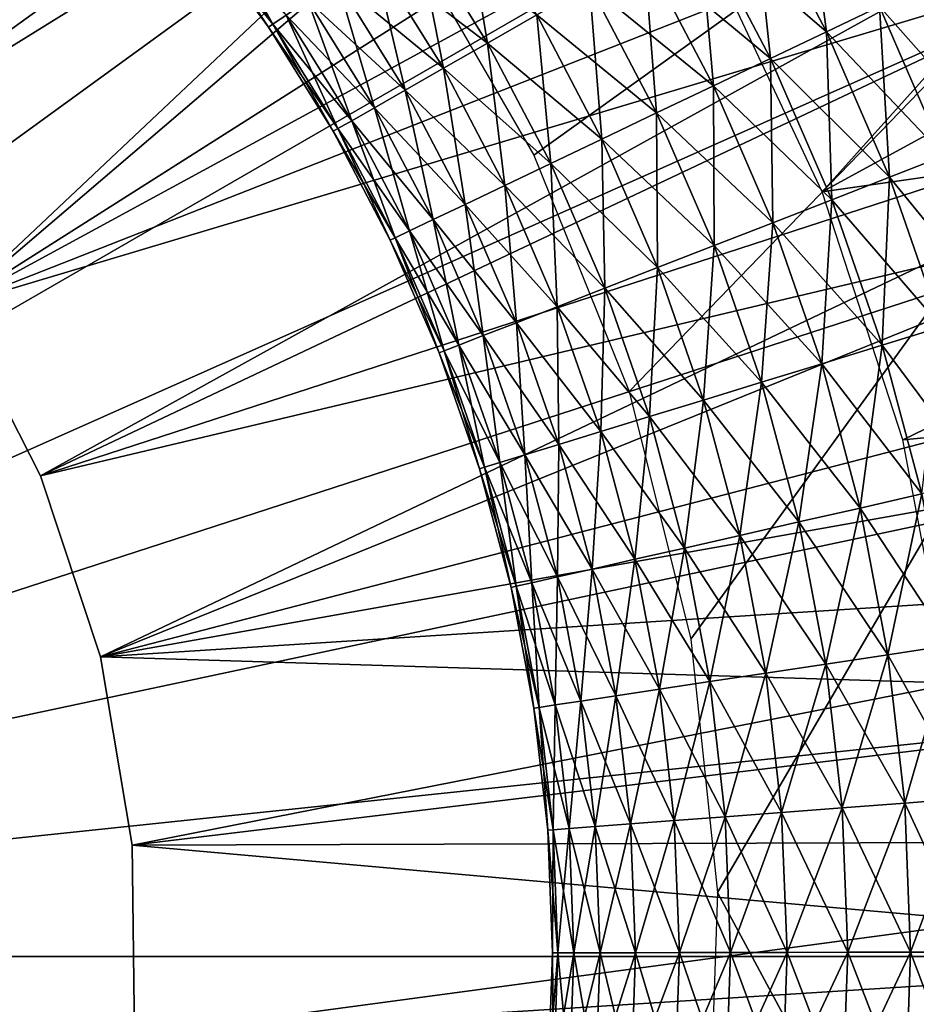
# Model space of a CAD drawing. Extents: x 0 to 630, y 0 to 1232.
# Drawn here: x 608 to 610, y 1221 to 1224 of the extents above; entities that cross this region are included whole.
import ezdxf

# ---------------------------------------------------------------- set-up
doc = ezdxf.new("R2010")
doc.units = 0
doc.header["$MEASUREMENT"] = 0

msp = doc.modelspace()

# ---------------------------------------------------------------- linework, layer by layer
for points in [[(2.499998, 1229, 68), (602.5, 1204, 68), (627.5, 1229, 68)], [(602.5, 1204, 38), (609.331726, 1217.348389, 38), (627.5, 1229, 38)], [(627.5, 4.000068, 68), (627.5, 1229, 68), (602.5, 29.000044, 68)], [(602.5, 29.000044, 68), (627.5, 1229, 68), (602.5, 1204, 68)], [(627.5, 4.000068, 38), (602.5, 1204, 38), (627.5, 1229, 38)], [(602.5, 1204, 66.5), (627.5, 1229, 66.5), (602.5, 29.000044, 66.5)], [(602.5, 29.000044, 66.5), (627.5, 1229, 66.5), (627.5, 4.000068, 66.5)], [(627.5, 1229, 39.5), (602.5, 1204, 39.5), (627.5, 4.000068, 39.5)], [(627.5, 1229, 38), (609.331726, 1217.348389, 38), (609.971069, 1218.140137, 38)], [(605, 1221.5, 21.400002), (607.44043, 1226.981323, 21.400002), (608, 1226.696167, 21.400002)], [(605, 1221.5, 21.400002), (608, 1226.696167, 21.400002), (608.526733, 1226.354126, 21.400002)], [(608.526733, 1226.354126, 21.400002), (609.014771, 1225.958862, 21.400002), (605, 1221.5, 21.400002)], [(606.967224, 1223.765015, 26.9), (609.693787, 1225.996582, 26.9), (607.289917, 1223.438232, 26.9)], [(607.289917, 1223.438232, 26.9), (609.693787, 1225.996582, 26.9), (610.131226, 1225.490112, 26.9)], [(605, 1221.5, 21.400002), (609.014771, 1225.958862, 21.400002), (609.458862, 1225.514771, 21.400002)], [(605, 1221.5, 21.400002), (609.458862, 1225.514771, 21.400002), (609.854126, 1225.026733, 21.400002)], [(607.289917, 1223.438232, 24.9), (609.458862, 1225.514771, 24.9), (606.967224, 1223.765015, 24.9)], [(607.289917, 1223.438232, 24.9), (609.854126, 1225.026733, 24.9), (609.458862, 1225.514771, 24.9)], [(607.289917, 1223.438232, 26.9), (610.131226, 1225.490112, 26.9), (607.558899, 1223.065918, 26.9)], [(607.558899, 1223.065918, 26.9), (610.131226, 1225.490112, 26.9), (610.514282, 1224.941406, 26.9)], [(611.5, 1225.252808, 34.699997), (608.647766, 1223.960449, 34.699997), (608.954712, 1223.428833, 34.699997)], [(608.954712, 1223.428833, 34.699997), (609.184631, 1222.859741, 34.699997), (611.5, 1225.252808, 34.699997)], [(609.184631, 1222.859741, 34.699997), (609.33313, 1222.264038, 34.699997), (611.5, 1225.252808, 34.699997)], [(611.5, 1225.252808, 34.699997), (609.33313, 1222.264038, 34.699997), (609.397339, 1221.653564, 34.699997)], [(611.5, 1225.252808, 34.699997), (609.397339, 1221.653564, 34.699997), (611.5, 1217.747314, 34.699997)], [(609.854126, 1225.026733, 21.400002), (610.196167, 1224.5, 21.400002), (605, 1221.5, 21.400002)], [(607.558899, 1223.065918, 24.9), (609.854126, 1225.026733, 24.9), (607.289917, 1223.438232, 24.9)], [(607.558899, 1223.065918, 24.9), (610.196167, 1224.5, 24.9), (609.854126, 1225.026733, 24.9)], [(607.558899, 1223.065918, 26.9), (610.514282, 1224.941406, 26.9), (610.838867, 1224.356201, 26.9)], [(609.381531, 1223.908813, 36.5), (611.09198, 1224.947876, 36.5), (609.648865, 1223.340698, 36.5)], [(609.648865, 1223.340698, 36.5), (611.09198, 1224.947876, 36.5), (611.414246, 1224.303223, 36.5)], [(605, 1221.5, 21.400002), (610.196167, 1224.5, 21.400002), (610.481262, 1223.94043, 21.400002)], [(607.558899, 1223.065918, 24.9), (610.481262, 1223.94043, 24.9), (610.196167, 1224.5, 24.9)], [(607.558899, 1223.065918, 26.9), (610.838867, 1224.356201, 26.9), (607.767944, 1222.656982, 26.9)], [(607.767944, 1222.656982, 26.9), (610.838867, 1224.356201, 26.9), (611.101624, 1223.740601, 26.9)], [(609.648865, 1223.340698, 36.5), (611.414246, 1224.303223, 36.5), (611.668457, 1223.628906, 36.5)], [(609.659302, 1223.725708, 36.460548), (609.605164, 1224.134033, 36.403633), (609.482178, 1224.063721, 36.460548)], [(609.659302, 1223.725708, 36.460548), (609.787048, 1223.786743, 36.403633), (609.605164, 1224.134033, 36.403633)], [(609.524597, 1223.661377, 36.49271), (609.482178, 1224.063721, 36.460548), (609.352661, 1223.989624, 36.49271)], [(609.659302, 1223.725708, 34.739449), (609.352661, 1223.989624, 34.707291), (609.482178, 1224.063721, 34.739449)], [(609.524597, 1223.661377, 36.49271), (609.659302, 1223.725708, 36.460548), (609.482178, 1224.063721, 36.460548)], [(609.787048, 1223.786743, 34.796368), (609.659302, 1223.725708, 34.739449), (609.482178, 1224.063721, 34.739449)], [(608.843811, 1223.698486, 36.366375), (608.783936, 1224.052612, 36.435101), (608.670959, 1223.97644, 36.366375)], [(608.843811, 1223.698486, 36.366375), (608.962097, 1223.766235, 36.435101), (608.783936, 1224.052612, 36.435101)], [(608.326782, 1223.744263, 35.752102), (608.18219, 1224.007568, 35.899826), (608.151917, 1223.983765, 35.752102)], [(608.326782, 1223.744263, 35.752102), (608.358643, 1223.765747, 35.899826), (608.18219, 1224.007568, 35.899826)], [(609.387024, 1223.595581, 36.499187), (609.352661, 1223.989624, 36.49271), (609.220276, 1223.913818, 36.499187)], [(609.524597, 1223.661377, 34.707291), (609.220276, 1223.913818, 34.700809), (609.352661, 1223.989624, 34.707291)], [(609.387024, 1223.595581, 36.499187), (609.524597, 1223.661377, 36.49271), (609.352661, 1223.989624, 36.49271)], [(609.659302, 1223.725708, 34.739449), (609.524597, 1223.661377, 34.707291), (609.352661, 1223.989624, 34.707291)], [(608.31604, 1223.736938, 35.599998), (608.151917, 1223.983765, 35.752102), (608.141785, 1223.97583, 35.599998)], [(608.326782, 1223.744263, 35.447899), (608.141785, 1223.97583, 35.599998), (608.151917, 1223.983765, 35.447899)], [(608.326782, 1223.744263, 35.447899), (608.31604, 1223.736938, 35.599998), (608.141785, 1223.97583, 35.599998)], [(608.31604, 1223.736938, 35.599998), (608.326782, 1223.744263, 35.752102), (608.151917, 1223.983765, 35.752102)], [(608.358643, 1223.765747, 35.300175), (608.326782, 1223.744263, 35.447899), (608.151917, 1223.983765, 35.447899)], [(608.737244, 1223.637573, 36.275604), (608.670959, 1223.97644, 36.366375), (608.569214, 1223.907837, 36.275604)], [(608.843811, 1223.698486, 34.833622), (608.569214, 1223.907837, 34.924393), (608.670959, 1223.97644, 34.833622)], [(608.737244, 1223.637573, 36.275604), (608.843811, 1223.698486, 36.366375), (608.670959, 1223.97644, 36.366375)], [(608.962097, 1223.766235, 34.7649), (608.843811, 1223.698486, 34.833622), (608.670959, 1223.97644, 34.833622)], [(605, 1221.5, 21.400002), (610.481262, 1223.94043, 21.400002), (610.706299, 1223.354126, 21.400002)], [(607.767944, 1222.656982, 24.9), (610.481262, 1223.94043, 24.9), (607.558899, 1223.065918, 24.9)], [(607.767944, 1222.656982, 24.9), (610.706299, 1223.354126, 24.9), (610.481262, 1223.94043, 24.9)], [(609.250366, 1223.530273, 36.479797), (609.220276, 1223.913818, 36.499187), (609.088867, 1223.838745, 36.479797)], [(609.387024, 1223.595581, 34.700809), (609.088867, 1223.838745, 34.7202), (609.220276, 1223.913818, 34.700809)], [(609.250366, 1223.530273, 36.479797), (609.387024, 1223.595581, 36.499187), (609.220276, 1223.913818, 36.499187)], [(609.524597, 1223.661377, 34.707291), (609.387024, 1223.595581, 34.700809), (609.220276, 1223.913818, 34.700809)], [(608.645569, 1223.585205, 36.165398), (608.569214, 1223.907837, 36.275604), (608.481628, 1223.848755, 36.165398)], [(608.737244, 1223.637573, 34.924393), (608.481628, 1223.848755, 35.034599), (608.569214, 1223.907837, 34.924393)], [(608.645569, 1223.585205, 36.165398), (608.737244, 1223.637573, 36.275604), (608.569214, 1223.907837, 36.275604)], [(608.843811, 1223.698486, 34.833622), (608.737244, 1223.637573, 34.924393), (608.569214, 1223.907837, 34.924393)], [(608.57135, 1223.542725, 36.038925), (608.481628, 1223.848755, 36.165398), (608.410767, 1223.800903, 36.038925)], [(608.645569, 1223.585205, 35.034599), (608.410767, 1223.800903, 35.161076), (608.481628, 1223.848755, 35.034599)], [(608.57135, 1223.542725, 36.038925), (608.645569, 1223.585205, 36.165398), (608.481628, 1223.848755, 36.165398)], [(608.737244, 1223.637573, 34.924393), (608.645569, 1223.585205, 35.034599), (608.481628, 1223.848755, 35.034599)], [(609.942871, 1223.42688, 36.403633), (609.904358, 1223.842773, 36.323597), (609.787048, 1223.786743, 36.403633)], [(610.064026, 1223.474121, 34.876404), (609.787048, 1223.786743, 34.796368), (609.904358, 1223.842773, 34.876404)], [(609.118652, 1223.467407, 36.435101), (609.088867, 1223.838745, 36.479797), (608.962097, 1223.766235, 36.435101)], [(609.250366, 1223.530273, 34.7202), (608.962097, 1223.766235, 34.7649), (609.088867, 1223.838745, 34.7202)], [(609.118652, 1223.467407, 36.435101), (609.250366, 1223.530273, 36.479797), (609.088867, 1223.838745, 36.479797)], [(609.387024, 1223.595581, 34.700809), (609.250366, 1223.530273, 34.7202), (609.088867, 1223.838745, 34.7202)], [(608.516785, 1223.511475, 35.899826), (608.410767, 1223.800903, 36.038925), (608.358643, 1223.765747, 35.899826)], [(608.57135, 1223.542725, 35.161076), (608.358643, 1223.765747, 35.300175), (608.410767, 1223.800903, 35.161076)], [(608.516785, 1223.511475, 35.899826), (608.57135, 1223.542725, 36.038925), (608.410767, 1223.800903, 36.038925)], [(608.645569, 1223.585205, 35.034599), (608.57135, 1223.542725, 35.161076), (608.410767, 1223.800903, 35.161076)], [(609.810913, 1223.375488, 36.460548), (609.787048, 1223.786743, 36.403633), (609.659302, 1223.725708, 36.460548)], [(609.942871, 1223.42688, 34.796368), (609.659302, 1223.725708, 34.739449), (609.787048, 1223.786743, 34.796368)], [(609.810913, 1223.375488, 36.460548), (609.942871, 1223.42688, 36.403633), (609.787048, 1223.786743, 36.403633)], [(610.064026, 1223.474121, 34.876404), (609.942871, 1223.42688, 34.796368), (609.787048, 1223.786743, 34.796368)], [(608.483398, 1223.492432, 35.752102), (608.358643, 1223.765747, 35.899826), (608.326782, 1223.744263, 35.752102)], [(608.516785, 1223.511475, 35.300175), (608.326782, 1223.744263, 35.447899), (608.358643, 1223.765747, 35.300175)], [(608.483398, 1223.492432, 35.752102), (608.516785, 1223.511475, 35.899826), (608.358643, 1223.765747, 35.899826)], [(608.57135, 1223.542725, 35.161076), (608.516785, 1223.511475, 35.300175), (608.358643, 1223.765747, 35.300175)], [(608.995667, 1223.408691, 36.366375), (608.962097, 1223.766235, 36.435101), (608.843811, 1223.698486, 36.366375)], [(609.118652, 1223.467407, 34.7649), (608.843811, 1223.698486, 34.833622), (608.962097, 1223.766235, 34.7649)], [(608.995667, 1223.408691, 36.366375), (609.118652, 1223.467407, 36.435101), (608.962097, 1223.766235, 36.435101)], [(609.250366, 1223.530273, 34.7202), (609.118652, 1223.467407, 34.7649), (608.962097, 1223.766235, 34.7649)], [(607.767944, 1222.656982, 26.9), (611.101624, 1223.740601, 26.9), (607.912109, 1222.220825, 26.9)], [(607.912109, 1222.220825, 26.9), (611.101624, 1223.740601, 26.9), (611.299683, 1223.10144, 26.9)], [(608.472168, 1223.485962, 35.599998), (608.326782, 1223.744263, 35.752102), (608.31604, 1223.736938, 35.599998)], [(608.483398, 1223.492432, 35.447899), (608.31604, 1223.736938, 35.599998), (608.326782, 1223.744263, 35.447899)], [(608.483398, 1223.492432, 35.447899), (608.472168, 1223.485962, 35.599998), (608.31604, 1223.736938, 35.599998)], [(608.472168, 1223.485962, 35.599998), (608.483398, 1223.492432, 35.752102), (608.326782, 1223.744263, 35.752102)], [(608.516785, 1223.511475, 35.300175), (608.483398, 1223.492432, 35.447899), (608.326782, 1223.744263, 35.447899)], [(609.671875, 1223.321289, 36.49271), (609.659302, 1223.725708, 36.460548), (609.524597, 1223.661377, 36.49271)], [(609.810913, 1223.375488, 34.739449), (609.524597, 1223.661377, 34.707291), (609.659302, 1223.725708, 34.739449)], [(609.671875, 1223.321289, 36.49271), (609.810913, 1223.375488, 36.460548), (609.659302, 1223.725708, 36.460548)], [(609.942871, 1223.42688, 34.796368), (609.810913, 1223.375488, 34.739449), (609.659302, 1223.725708, 34.739449)], [(608.884949, 1223.355713, 36.275604), (608.843811, 1223.698486, 36.366375), (608.737244, 1223.637573, 36.275604)], [(608.995667, 1223.408691, 34.833622), (608.737244, 1223.637573, 34.924393), (608.843811, 1223.698486, 34.833622)], [(608.884949, 1223.355713, 36.275604), (608.995667, 1223.408691, 36.366375), (608.843811, 1223.698486, 36.366375)], [(609.118652, 1223.467407, 34.7649), (608.995667, 1223.408691, 34.833622), (608.843811, 1223.698486, 34.833622)], [(609.529785, 1223.265869, 36.499187), (609.524597, 1223.661377, 36.49271), (609.387024, 1223.595581, 36.499187)], [(609.671875, 1223.321289, 34.707291), (609.387024, 1223.595581, 34.700809), (609.524597, 1223.661377, 34.707291)], [(609.529785, 1223.265869, 36.499187), (609.671875, 1223.321289, 36.49271), (609.524597, 1223.661377, 36.49271)], [(609.810913, 1223.375488, 34.739449), (609.671875, 1223.321289, 34.707291), (609.524597, 1223.661377, 34.707291)], [(608.789612, 1223.310181, 36.165398), (608.737244, 1223.637573, 36.275604), (608.645569, 1223.585205, 36.165398)], [(608.884949, 1223.355713, 34.924393), (608.645569, 1223.585205, 35.034599), (608.737244, 1223.637573, 34.924393)], [(608.789612, 1223.310181, 36.165398), (608.884949, 1223.355713, 36.275604), (608.737244, 1223.637573, 36.275604)], [(608.995667, 1223.408691, 34.833622), (608.884949, 1223.355713, 34.924393), (608.737244, 1223.637573, 34.924393)], [(609.648865, 1223.340698, 36.5), (611.668457, 1223.628906, 36.5), (609.842957, 1222.74353, 36.5)], [(609.842957, 1222.74353, 36.5), (611.668457, 1223.628906, 36.5), (611.85199, 1222.931885, 36.5)], [(608.712524, 1223.273438, 36.038925), (608.645569, 1223.585205, 36.165398), (608.57135, 1223.542725, 36.038925)], [(608.789612, 1223.310181, 35.034599), (608.57135, 1223.542725, 35.161076), (608.645569, 1223.585205, 35.034599)], [(608.712524, 1223.273438, 36.038925), (608.789612, 1223.310181, 36.165398), (608.645569, 1223.585205, 36.165398)], [(608.884949, 1223.355713, 34.924393), (608.789612, 1223.310181, 35.034599), (608.645569, 1223.585205, 35.034599)], [(609.388733, 1223.210938, 36.479797), (609.387024, 1223.595581, 36.499187), (609.250366, 1223.530273, 36.479797)], [(609.529785, 1223.265869, 34.700809), (609.250366, 1223.530273, 34.7202), (609.387024, 1223.595581, 34.700809)], [(609.388733, 1223.210938, 36.479797), (609.529785, 1223.265869, 36.499187), (609.387024, 1223.595581, 36.499187)], [(609.671875, 1223.321289, 34.707291), (609.529785, 1223.265869, 34.700809), (609.387024, 1223.595581, 34.700809)], [(608.655762, 1223.246338, 35.899826), (608.57135, 1223.542725, 36.038925), (608.516785, 1223.511475, 35.899826)], [(608.712524, 1223.273438, 35.161076), (608.516785, 1223.511475, 35.300175), (608.57135, 1223.542725, 35.161076)], [(608.655762, 1223.246338, 35.899826), (608.712524, 1223.273438, 36.038925), (608.57135, 1223.542725, 36.038925)], [(608.789612, 1223.310181, 35.034599), (608.712524, 1223.273438, 35.161076), (608.57135, 1223.542725, 35.161076)], [(608.621033, 1223.229736, 35.752102), (608.516785, 1223.511475, 35.899826), (608.483398, 1223.492432, 35.752102)], [(608.655762, 1223.246338, 35.300175), (608.483398, 1223.492432, 35.447899), (608.516785, 1223.511475, 35.300175)], [(608.621033, 1223.229736, 35.752102), (608.655762, 1223.246338, 35.899826), (608.516785, 1223.511475, 35.899826)], [(608.712524, 1223.273438, 35.161076), (608.655762, 1223.246338, 35.300175), (608.516785, 1223.511475, 35.300175)], [(609.252747, 1223.157837, 36.435101), (609.250366, 1223.530273, 36.479797), (609.118652, 1223.467407, 36.435101)], [(609.388733, 1223.210938, 34.7202), (609.118652, 1223.467407, 34.7649), (609.250366, 1223.530273, 34.7202)], [(609.252747, 1223.157837, 36.435101), (609.388733, 1223.210938, 36.479797), (609.250366, 1223.530273, 36.479797)], [(609.529785, 1223.265869, 34.700809), (609.388733, 1223.210938, 34.7202), (609.250366, 1223.530273, 34.7202)], [(608.609375, 1223.224121, 35.599998), (608.483398, 1223.492432, 35.752102), (608.472168, 1223.485962, 35.599998)], [(608.621033, 1223.229736, 35.447899), (608.472168, 1223.485962, 35.599998), (608.483398, 1223.492432, 35.447899)], [(608.609375, 1223.224121, 35.599998), (608.621033, 1223.229736, 35.752102), (608.483398, 1223.492432, 35.752102)], [(608.655762, 1223.246338, 35.300175), (608.621033, 1223.229736, 35.447899), (608.483398, 1223.492432, 35.447899)], [(608.621033, 1223.229736, 35.447899), (608.609375, 1223.224121, 35.599998), (608.472168, 1223.485962, 35.599998)], [(609.125732, 1223.108398, 36.366375), (609.118652, 1223.467407, 36.435101), (608.995667, 1223.408691, 36.366375)], [(609.252747, 1223.157837, 34.7649), (608.995667, 1223.408691, 34.833622), (609.118652, 1223.467407, 34.7649)], [(609.125732, 1223.108398, 36.366375), (609.252747, 1223.157837, 36.435101), (609.118652, 1223.467407, 36.435101)], [(609.388733, 1223.210938, 34.7202), (609.252747, 1223.157837, 34.7649), (609.118652, 1223.467407, 34.7649)], [(609.936279, 1223.015015, 36.460548), (609.942871, 1223.42688, 36.403633), (609.810913, 1223.375488, 36.460548)], [(610.071716, 1223.056641, 34.796368), (609.810913, 1223.375488, 34.739449), (609.942871, 1223.42688, 34.796368)], [(609.011353, 1223.063843, 36.275604), (608.995667, 1223.408691, 36.366375), (608.884949, 1223.355713, 36.275604)], [(609.125732, 1223.108398, 34.833622), (608.884949, 1223.355713, 34.924393), (608.995667, 1223.408691, 34.833622)], [(609.011353, 1223.063843, 36.275604), (609.125732, 1223.108398, 36.366375), (608.995667, 1223.408691, 36.366375)], [(609.252747, 1223.157837, 34.7649), (609.125732, 1223.108398, 34.833622), (608.995667, 1223.408691, 34.833622)], [(609.79364, 1222.971313, 36.49271), (609.810913, 1223.375488, 36.460548), (609.671875, 1223.321289, 36.49271)], [(609.936279, 1223.015015, 34.739449), (609.671875, 1223.321289, 34.707291), (609.810913, 1223.375488, 34.739449)], [(609.79364, 1222.971313, 36.49271), (609.936279, 1223.015015, 36.460548), (609.810913, 1223.375488, 36.460548)], [(610.071716, 1223.056641, 34.796368), (609.936279, 1223.015015, 34.739449), (609.810913, 1223.375488, 34.739449)], [(610.706299, 1223.354126, 21.400002), (610.868896, 1222.747559, 21.400002), (605, 1221.5, 21.400002)], [(607.912109, 1222.220825, 24.9), (610.706299, 1223.354126, 24.9), (607.767944, 1222.656982, 24.9)], [(607.912109, 1222.220825, 24.9), (610.868896, 1222.747559, 24.9), (610.706299, 1223.354126, 24.9)], [(608.912964, 1223.025391, 36.165398), (608.884949, 1223.355713, 36.275604), (608.789612, 1223.310181, 36.165398)], [(609.011353, 1223.063843, 34.924393), (608.789612, 1223.310181, 35.034599), (608.884949, 1223.355713, 34.924393)], [(608.912964, 1223.025391, 36.165398), (609.011353, 1223.063843, 36.275604), (608.884949, 1223.355713, 36.275604)], [(609.125732, 1223.108398, 34.833622), (609.011353, 1223.063843, 34.924393), (608.884949, 1223.355713, 34.924393)], [(609.647827, 1222.926514, 36.499187), (609.671875, 1223.321289, 36.49271), (609.529785, 1223.265869, 36.499187)], [(609.79364, 1222.971313, 34.707291), (609.529785, 1223.265869, 34.700809), (609.671875, 1223.321289, 34.707291)], [(609.647827, 1222.926514, 36.499187), (609.79364, 1222.971313, 36.49271), (609.671875, 1223.321289, 36.49271)], [(609.936279, 1223.015015, 34.739449), (609.79364, 1222.971313, 34.707291), (609.671875, 1223.321289, 34.707291)], [(608.833313, 1222.994385, 36.038925), (608.789612, 1223.310181, 36.165398), (608.712524, 1223.273438, 36.038925)], [(608.912964, 1223.025391, 35.034599), (608.712524, 1223.273438, 35.161076), (608.789612, 1223.310181, 35.034599)], [(608.833313, 1222.994385, 36.038925), (608.912964, 1223.025391, 36.165398), (608.789612, 1223.310181, 36.165398)], [(609.011353, 1223.063843, 34.924393), (608.912964, 1223.025391, 35.034599), (608.789612, 1223.310181, 35.034599)], [(608.774719, 1222.971558, 35.899826), (608.712524, 1223.273438, 36.038925), (608.655762, 1223.246338, 35.899826)], [(608.833313, 1222.994385, 35.161076), (608.655762, 1223.246338, 35.300175), (608.712524, 1223.273438, 35.161076)], [(608.774719, 1222.971558, 35.899826), (608.833313, 1222.994385, 36.038925), (608.712524, 1223.273438, 36.038925)], [(608.912964, 1223.025391, 35.034599), (608.833313, 1222.994385, 35.161076), (608.712524, 1223.273438, 35.161076)], [(609.503052, 1222.88208, 36.479797), (609.529785, 1223.265869, 36.499187), (609.388733, 1223.210938, 36.479797)], [(609.647827, 1222.926514, 34.700809), (609.388733, 1223.210938, 34.7202), (609.529785, 1223.265869, 34.700809)], [(609.503052, 1222.88208, 36.479797), (609.647827, 1222.926514, 36.499187), (609.529785, 1223.265869, 36.499187)], [(609.79364, 1222.971313, 34.707291), (609.647827, 1222.926514, 34.700809), (609.529785, 1223.265869, 34.700809)], [(608.726807, 1222.952881, 35.599998), (608.621033, 1223.229736, 35.752102), (608.609375, 1223.224121, 35.599998)], [(608.738892, 1222.95752, 35.447899), (608.609375, 1223.224121, 35.599998), (608.621033, 1223.229736, 35.447899)], [(608.738892, 1222.95752, 35.752102), (608.655762, 1223.246338, 35.899826), (608.621033, 1223.229736, 35.752102)], [(608.774719, 1222.971558, 35.300175), (608.621033, 1223.229736, 35.447899), (608.655762, 1223.246338, 35.300175)], [(608.726807, 1222.952881, 35.599998), (608.738892, 1222.95752, 35.752102), (608.621033, 1223.229736, 35.752102)], [(608.774719, 1222.971558, 35.300175), (608.738892, 1222.95752, 35.447899), (608.621033, 1223.229736, 35.447899)], [(608.738892, 1222.95752, 35.752102), (608.774719, 1222.971558, 35.899826), (608.655762, 1223.246338, 35.899826)], [(608.833313, 1222.994385, 35.161076), (608.774719, 1222.971558, 35.300175), (608.655762, 1223.246338, 35.300175)], [(608.738892, 1222.95752, 35.447899), (608.726807, 1222.952881, 35.599998), (608.609375, 1223.224121, 35.599998)], [(609.363525, 1222.839233, 36.435101), (609.388733, 1223.210938, 36.479797), (609.252747, 1223.157837, 36.435101)], [(609.503052, 1222.88208, 34.7202), (609.252747, 1223.157837, 34.7649), (609.388733, 1223.210938, 34.7202)], [(609.363525, 1222.839233, 36.435101), (609.503052, 1222.88208, 36.479797), (609.388733, 1223.210938, 36.479797)], [(609.647827, 1222.926514, 34.700809), (609.503052, 1222.88208, 34.7202), (609.388733, 1223.210938, 34.7202)], [(609.233215, 1222.799316, 36.366375), (609.252747, 1223.157837, 36.435101), (609.125732, 1223.108398, 36.366375)], [(609.363525, 1222.839233, 34.7649), (609.125732, 1223.108398, 34.833622), (609.252747, 1223.157837, 34.7649)], [(609.233215, 1222.799316, 36.366375), (609.363525, 1222.839233, 36.435101), (609.252747, 1223.157837, 36.435101)], [(609.503052, 1222.88208, 34.7202), (609.363525, 1222.839233, 34.7649), (609.252747, 1223.157837, 34.7649)], [(609.115906, 1222.763306, 36.275604), (609.125732, 1223.108398, 36.366375), (609.011353, 1223.063843, 36.275604)], [(609.233215, 1222.799316, 34.833622), (609.011353, 1223.063843, 34.924393), (609.125732, 1223.108398, 34.833622)], [(609.115906, 1222.763306, 36.275604), (609.233215, 1222.799316, 36.366375), (609.125732, 1223.108398, 36.366375)], [(609.363525, 1222.839233, 34.7649), (609.233215, 1222.799316, 34.833622), (609.125732, 1223.108398, 34.833622)], [(607.912109, 1222.220825, 26.9), (611.299683, 1223.10144, 26.9), (611.430908, 1222.44519, 26.9)], [(609.014954, 1222.7323, 36.165398), (609.011353, 1223.063843, 36.275604), (608.912964, 1223.025391, 36.165398)], [(609.115906, 1222.763306, 34.924393), (608.912964, 1223.025391, 35.034599), (609.011353, 1223.063843, 34.924393)], [(609.014954, 1222.7323, 36.165398), (609.115906, 1222.763306, 36.275604), (609.011353, 1223.063843, 36.275604)], [(609.233215, 1222.799316, 34.833622), (609.115906, 1222.763306, 34.924393), (609.011353, 1223.063843, 34.924393)], [(608.933228, 1222.707153, 36.038925), (608.912964, 1223.025391, 36.165398), (608.833313, 1222.994385, 36.038925)], [(609.014954, 1222.7323, 35.034599), (608.833313, 1222.994385, 35.161076), (608.912964, 1223.025391, 35.034599)], [(608.933228, 1222.707153, 36.038925), (609.014954, 1222.7323, 36.165398), (608.912964, 1223.025391, 36.165398)], [(609.115906, 1222.763306, 34.924393), (609.014954, 1222.7323, 35.034599), (608.912964, 1223.025391, 35.034599)], [(609.88916, 1222.613281, 36.49271), (609.936279, 1223.015015, 36.460548), (609.79364, 1222.971313, 36.49271)], [(610.034668, 1222.646362, 34.739449), (609.79364, 1222.971313, 34.707291), (609.936279, 1223.015015, 34.739449)], [(608.873108, 1222.688721, 35.899826), (608.833313, 1222.994385, 36.038925), (608.774719, 1222.971558, 35.899826)], [(608.933228, 1222.707153, 35.161076), (608.774719, 1222.971558, 35.300175), (608.833313, 1222.994385, 35.161076)], [(608.873108, 1222.688721, 35.899826), (608.933228, 1222.707153, 36.038925), (608.833313, 1222.994385, 36.038925)], [(609.014954, 1222.7323, 35.034599), (608.933228, 1222.707153, 35.161076), (608.833313, 1222.994385, 35.161076)], [(608.836304, 1222.67749, 35.752102), (608.774719, 1222.971558, 35.899826), (608.738892, 1222.95752, 35.752102)], [(608.873108, 1222.688721, 35.300175), (608.738892, 1222.95752, 35.447899), (608.774719, 1222.971558, 35.300175)], [(608.836304, 1222.67749, 35.752102), (608.873108, 1222.688721, 35.899826), (608.774719, 1222.971558, 35.899826)], [(608.933228, 1222.707153, 35.161076), (608.873108, 1222.688721, 35.300175), (608.774719, 1222.971558, 35.300175)], [(609.740479, 1222.579346, 36.499187), (609.79364, 1222.971313, 36.49271), (609.647827, 1222.926514, 36.499187)], [(609.88916, 1222.613281, 34.707291), (609.647827, 1222.926514, 34.700809), (609.79364, 1222.971313, 34.707291)], [(609.740479, 1222.579346, 36.499187), (609.88916, 1222.613281, 36.49271), (609.79364, 1222.971313, 36.49271)], [(610.034668, 1222.646362, 34.739449), (609.88916, 1222.613281, 34.707291), (609.79364, 1222.971313, 34.707291)], [(608.823975, 1222.673706, 35.599998), (608.738892, 1222.95752, 35.752102), (608.726807, 1222.952881, 35.599998)], [(608.836304, 1222.67749, 35.447899), (608.726807, 1222.952881, 35.599998), (608.738892, 1222.95752, 35.447899)], [(608.836304, 1222.67749, 35.447899), (608.823975, 1222.673706, 35.599998), (608.726807, 1222.952881, 35.599998)], [(608.823975, 1222.673706, 35.599998), (608.836304, 1222.67749, 35.752102), (608.738892, 1222.95752, 35.752102)], [(608.873108, 1222.688721, 35.300175), (608.836304, 1222.67749, 35.447899), (608.738892, 1222.95752, 35.447899)], [(609.592834, 1222.545776, 36.479797), (609.647827, 1222.926514, 36.499187), (609.503052, 1222.88208, 36.479797)], [(609.740479, 1222.579346, 34.700809), (609.503052, 1222.88208, 34.7202), (609.647827, 1222.926514, 34.700809)], [(609.592834, 1222.545776, 36.479797), (609.740479, 1222.579346, 36.499187), (609.647827, 1222.926514, 36.499187)], [(609.88916, 1222.613281, 34.707291), (609.740479, 1222.579346, 34.700809), (609.647827, 1222.926514, 34.700809)], [(609.842957, 1222.74353, 36.5), (611.85199, 1222.931885, 36.5), (609.960571, 1222.126709, 36.5)], [(609.4505, 1222.513306, 36.435101), (609.503052, 1222.88208, 36.479797), (609.363525, 1222.839233, 36.435101)], [(609.592834, 1222.545776, 34.7202), (609.363525, 1222.839233, 34.7649), (609.503052, 1222.88208, 34.7202)], [(609.4505, 1222.513306, 36.435101), (609.592834, 1222.545776, 36.479797), (609.503052, 1222.88208, 36.479797)], [(609.740479, 1222.579346, 34.700809), (609.592834, 1222.545776, 34.7202), (609.503052, 1222.88208, 34.7202)], [(609.317627, 1222.483032, 36.366375), (609.363525, 1222.839233, 36.435101), (609.233215, 1222.799316, 36.366375)], [(609.4505, 1222.513306, 34.7649), (609.233215, 1222.799316, 34.833622), (609.363525, 1222.839233, 34.7649)], [(609.317627, 1222.483032, 36.366375), (609.4505, 1222.513306, 36.435101), (609.363525, 1222.839233, 36.435101)], [(609.592834, 1222.545776, 34.7202), (609.4505, 1222.513306, 34.7649), (609.363525, 1222.839233, 34.7649)], [(609.197937, 1222.455811, 36.275604), (609.233215, 1222.799316, 36.366375), (609.115906, 1222.763306, 36.275604)], [(609.317627, 1222.483032, 34.833622), (609.115906, 1222.763306, 34.924393), (609.233215, 1222.799316, 34.833622)], [(609.197937, 1222.455811, 36.275604), (609.317627, 1222.483032, 36.366375), (609.233215, 1222.799316, 36.366375)], [(609.4505, 1222.513306, 34.7649), (609.317627, 1222.483032, 34.833622), (609.233215, 1222.799316, 34.833622)], [(609.094971, 1222.432373, 36.165398), (609.115906, 1222.763306, 36.275604), (609.014954, 1222.7323, 36.165398)], [(609.197937, 1222.455811, 34.924393), (609.014954, 1222.7323, 35.034599), (609.115906, 1222.763306, 34.924393)], [(609.094971, 1222.432373, 36.165398), (609.197937, 1222.455811, 36.275604), (609.115906, 1222.763306, 36.275604)], [(609.317627, 1222.483032, 34.833622), (609.197937, 1222.455811, 34.924393), (609.115906, 1222.763306, 34.924393)], [(605, 1221.5, 21.400002), (610.868896, 1222.747559, 21.400002), (610.967102, 1222.127197, 21.400002)], [(610.967102, 1222.127197, 24.9), (610.868896, 1222.747559, 24.9), (607.912109, 1222.220825, 24.9)], [(609.011597, 1222.413452, 36.038925), (609.014954, 1222.7323, 36.165398), (608.933228, 1222.707153, 36.038925)], [(609.094971, 1222.432373, 35.034599), (608.933228, 1222.707153, 35.161076), (609.014954, 1222.7323, 35.034599)], [(609.011597, 1222.413452, 36.038925), (609.094971, 1222.432373, 36.165398), (609.014954, 1222.7323, 36.165398)], [(609.197937, 1222.455811, 34.924393), (609.094971, 1222.432373, 35.034599), (609.014954, 1222.7323, 35.034599)], [(608.950317, 1222.399414, 35.899826), (608.933228, 1222.707153, 36.038925), (608.873108, 1222.688721, 35.899826)], [(609.011597, 1222.413452, 35.161076), (608.873108, 1222.688721, 35.300175), (608.933228, 1222.707153, 35.161076)], [(608.950317, 1222.399414, 35.899826), (609.011597, 1222.413452, 36.038925), (608.933228, 1222.707153, 36.038925)], [(609.094971, 1222.432373, 35.034599), (609.011597, 1222.413452, 35.161076), (608.933228, 1222.707153, 35.161076)], [(608.912781, 1222.390869, 35.752102), (608.873108, 1222.688721, 35.899826), (608.836304, 1222.67749, 35.752102)], [(608.950317, 1222.399414, 35.300175), (608.836304, 1222.67749, 35.447899), (608.873108, 1222.688721, 35.300175)], [(608.912781, 1222.390869, 35.752102), (608.950317, 1222.399414, 35.899826), (608.873108, 1222.688721, 35.899826)], [(609.011597, 1222.413452, 35.161076), (608.950317, 1222.399414, 35.300175), (608.873108, 1222.688721, 35.300175)], [(608.900208, 1222.388062, 35.599998), (608.836304, 1222.67749, 35.752102), (608.823975, 1222.673706, 35.599998)], [(608.912781, 1222.390869, 35.447899), (608.823975, 1222.673706, 35.599998), (608.836304, 1222.67749, 35.447899)], [(608.912781, 1222.390869, 35.447899), (608.900208, 1222.388062, 35.599998), (608.823975, 1222.673706, 35.599998)], [(608.900208, 1222.388062, 35.599998), (608.912781, 1222.390869, 35.752102), (608.836304, 1222.67749, 35.752102)], [(608.950317, 1222.399414, 35.300175), (608.912781, 1222.390869, 35.447899), (608.836304, 1222.67749, 35.447899)], [(609.807251, 1222.226318, 36.499187), (609.88916, 1222.613281, 36.49271), (609.740479, 1222.579346, 36.499187)], [(609.958069, 1222.249146, 34.707291), (609.740479, 1222.579346, 34.700809), (609.88916, 1222.613281, 34.707291)], [(609.807251, 1222.226318, 36.499187), (609.958069, 1222.249146, 36.49271), (609.88916, 1222.613281, 36.49271)], [(609.657532, 1222.203735, 36.479797), (609.740479, 1222.579346, 36.499187), (609.592834, 1222.545776, 36.479797)], [(609.807251, 1222.226318, 34.700809), (609.592834, 1222.545776, 34.7202), (609.740479, 1222.579346, 34.700809)], [(609.657532, 1222.203735, 36.479797), (609.807251, 1222.226318, 36.499187), (609.740479, 1222.579346, 36.499187)], [(609.958069, 1222.249146, 34.707291), (609.807251, 1222.226318, 34.700809), (609.740479, 1222.579346, 34.700809)], [(609.513245, 1222.181885, 36.435101), (609.592834, 1222.545776, 36.479797), (609.4505, 1222.513306, 36.435101)], [(609.657532, 1222.203735, 34.7202), (609.4505, 1222.513306, 34.7649), (609.592834, 1222.545776, 34.7202)], [(609.513245, 1222.181885, 36.435101), (609.657532, 1222.203735, 36.479797), (609.592834, 1222.545776, 36.479797)], [(609.807251, 1222.226318, 34.700809), (609.657532, 1222.203735, 34.7202), (609.592834, 1222.545776, 34.7202)], [(609.378418, 1222.161499, 36.366375), (609.4505, 1222.513306, 36.435101), (609.317627, 1222.483032, 36.366375)], [(609.513245, 1222.181885, 34.7649), (609.317627, 1222.483032, 34.833622), (609.4505, 1222.513306, 34.7649)], [(609.378418, 1222.161499, 36.366375), (609.513245, 1222.181885, 36.435101), (609.4505, 1222.513306, 36.435101)], [(609.657532, 1222.203735, 34.7202), (609.513245, 1222.181885, 34.7649), (609.4505, 1222.513306, 34.7649)], [(609.25708, 1222.143188, 36.275604), (609.317627, 1222.483032, 36.366375), (609.197937, 1222.455811, 36.275604)], [(609.378418, 1222.161499, 34.833622), (609.197937, 1222.455811, 34.924393), (609.317627, 1222.483032, 34.833622)], [(609.25708, 1222.143188, 36.275604), (609.378418, 1222.161499, 36.366375), (609.317627, 1222.483032, 36.366375)], [(609.513245, 1222.181885, 34.7649), (609.378418, 1222.161499, 34.833622), (609.317627, 1222.483032, 34.833622)], [(607.912109, 1222.220825, 26.9), (611.430908, 1222.44519, 26.9), (607.988037, 1221.767822, 26.9)], [(607.988037, 1221.767822, 26.9), (611.430908, 1222.44519, 26.9), (611.494019, 1221.778931, 26.9)], [(609.152649, 1222.127441, 36.165398), (609.197937, 1222.455811, 36.275604), (609.094971, 1222.432373, 36.165398)], [(609.25708, 1222.143188, 34.924393), (609.094971, 1222.432373, 35.034599), (609.197937, 1222.455811, 34.924393)], [(609.152649, 1222.127441, 36.165398), (609.25708, 1222.143188, 36.275604), (609.197937, 1222.455811, 36.275604)], [(609.378418, 1222.161499, 34.833622), (609.25708, 1222.143188, 34.924393), (609.197937, 1222.455811, 34.924393)], [(609.068115, 1222.114624, 36.038925), (609.094971, 1222.432373, 36.165398), (609.011597, 1222.413452, 36.038925)], [(609.152649, 1222.127441, 35.034599), (609.011597, 1222.413452, 35.161076), (609.094971, 1222.432373, 35.034599)], [(609.068115, 1222.114624, 36.038925), (609.152649, 1222.127441, 36.165398), (609.094971, 1222.432373, 36.165398)], [(609.25708, 1222.143188, 34.924393), (609.152649, 1222.127441, 35.034599), (609.094971, 1222.432373, 35.034599)], [(608.967896, 1222.099487, 35.752102), (608.950317, 1222.399414, 35.899826), (608.912781, 1222.390869, 35.752102)], [(609.005981, 1222.105225, 35.300175), (608.912781, 1222.390869, 35.447899), (608.950317, 1222.399414, 35.300175)], [(609.005981, 1222.105225, 35.899826), (609.011597, 1222.413452, 36.038925), (608.950317, 1222.399414, 35.899826)], [(609.068115, 1222.114624, 35.161076), (608.950317, 1222.399414, 35.300175), (609.011597, 1222.413452, 35.161076)], [(608.967896, 1222.099487, 35.752102), (609.005981, 1222.105225, 35.899826), (608.950317, 1222.399414, 35.899826)], [(609.068115, 1222.114624, 35.161076), (609.005981, 1222.105225, 35.300175), (608.950317, 1222.399414, 35.300175)], [(609.005981, 1222.105225, 35.899826), (609.068115, 1222.114624, 36.038925), (609.011597, 1222.413452, 36.038925)], [(609.152649, 1222.127441, 35.034599), (609.068115, 1222.114624, 35.161076), (609.011597, 1222.413452, 35.161076)], [(608.955139, 1222.097534, 35.599998), (608.912781, 1222.390869, 35.752102), (608.900208, 1222.388062, 35.599998)], [(608.967896, 1222.099487, 35.447899), (608.900208, 1222.388062, 35.599998), (608.912781, 1222.390869, 35.447899)], [(608.967896, 1222.099487, 35.447899), (608.955139, 1222.097534, 35.599998), (608.900208, 1222.388062, 35.599998)], [(608.955139, 1222.097534, 35.599998), (608.967896, 1222.099487, 35.752102), (608.912781, 1222.390869, 35.752102)], [(609.005981, 1222.105225, 35.300175), (608.967896, 1222.099487, 35.447899), (608.912781, 1222.390869, 35.447899)], [(609.847778, 1221.869263, 36.499187), (609.958069, 1222.249146, 36.49271), (609.807251, 1222.226318, 36.499187)], [(609.999817, 1221.880859, 34.707291), (609.807251, 1222.226318, 34.700809), (609.958069, 1222.249146, 34.707291)], [(609.847778, 1221.869263, 36.499187), (609.999817, 1221.880859, 36.49271), (609.958069, 1222.249146, 36.49271)], [(607.988037, 1221.767822, 24.9), (610.967102, 1222.127197, 24.9), (607.912109, 1222.220825, 24.9)], [(609.696777, 1221.857788, 36.479797), (609.807251, 1222.226318, 36.499187), (609.657532, 1222.203735, 36.479797)], [(609.847778, 1221.869263, 34.700809), (609.657532, 1222.203735, 34.7202), (609.807251, 1222.226318, 34.700809)], [(609.696777, 1221.857788, 36.479797), (609.847778, 1221.869263, 36.499187), (609.807251, 1222.226318, 36.499187)], [(609.999817, 1221.880859, 34.707291), (609.847778, 1221.869263, 34.700809), (609.807251, 1222.226318, 34.700809)], [(609.55127, 1221.84668, 36.435101), (609.657532, 1222.203735, 36.479797), (609.513245, 1222.181885, 36.435101)], [(609.696777, 1221.857788, 34.7202), (609.513245, 1222.181885, 34.7649), (609.657532, 1222.203735, 34.7202)], [(609.55127, 1221.84668, 36.435101), (609.696777, 1221.857788, 36.479797), (609.657532, 1222.203735, 36.479797)], [(609.847778, 1221.869263, 34.700809), (609.696777, 1221.857788, 34.7202), (609.657532, 1222.203735, 34.7202)], [(609.292969, 1221.827026, 36.275604), (609.378418, 1222.161499, 36.366375), (609.25708, 1222.143188, 36.275604)], [(609.415344, 1221.836426, 34.833622), (609.25708, 1222.143188, 34.924393), (609.378418, 1222.161499, 34.833622)], [(609.292969, 1221.827026, 36.275604), (609.415344, 1221.836426, 36.366375), (609.378418, 1222.161499, 36.366375)], [(609.415344, 1221.836426, 36.366375), (609.513245, 1222.181885, 36.435101), (609.378418, 1222.161499, 36.366375)], [(609.55127, 1221.84668, 34.7649), (609.378418, 1222.161499, 34.833622), (609.513245, 1222.181885, 34.7649)], [(609.55127, 1221.84668, 34.7649), (609.415344, 1221.836426, 34.833622), (609.378418, 1222.161499, 34.833622)], [(609.415344, 1221.836426, 36.366375), (609.55127, 1221.84668, 36.435101), (609.513245, 1222.181885, 36.435101)], [(609.696777, 1221.857788, 34.7202), (609.55127, 1221.84668, 34.7649), (609.513245, 1222.181885, 34.7649)], [(609.187622, 1221.819092, 36.165398), (609.25708, 1222.143188, 36.275604), (609.152649, 1222.127441, 36.165398)], [(609.292969, 1221.827026, 34.924393), (609.152649, 1222.127441, 35.034599), (609.25708, 1222.143188, 34.924393)], [(609.187622, 1221.819092, 36.165398), (609.292969, 1221.827026, 36.275604), (609.25708, 1222.143188, 36.275604)], [(609.415344, 1221.836426, 34.833622), (609.292969, 1221.827026, 34.924393), (609.25708, 1222.143188, 34.924393)], [(605, 1221.5, 21.400002), (610.967102, 1222.127197, 21.400002), (611, 1221.5, 21.400002)], [(607.988037, 1221.767822, 24.9), (611, 1221.5, 24.9), (610.967102, 1222.127197, 24.9)], [(609.039673, 1221.807739, 35.899826), (609.068115, 1222.114624, 36.038925), (609.005981, 1222.105225, 35.899826)], [(609.102417, 1221.8125, 35.161076), (609.005981, 1222.105225, 35.300175), (609.068115, 1222.114624, 35.161076)], [(609.039673, 1221.807739, 35.899826), (609.102417, 1221.8125, 36.038925), (609.068115, 1222.114624, 36.038925)], [(609.102417, 1221.8125, 36.038925), (609.152649, 1222.127441, 36.165398), (609.068115, 1222.114624, 36.038925)], [(609.187622, 1221.819092, 35.034599), (609.068115, 1222.114624, 35.161076), (609.152649, 1222.127441, 35.034599)], [(609.187622, 1221.819092, 35.034599), (609.102417, 1221.8125, 35.161076), (609.068115, 1222.114624, 35.161076)], [(609.102417, 1221.8125, 36.038925), (609.187622, 1221.819092, 36.165398), (609.152649, 1222.127441, 36.165398)], [(609.292969, 1221.827026, 34.924393), (609.187622, 1221.819092, 35.034599), (609.152649, 1222.127441, 35.034599)], [(608.988464, 1221.803833, 35.599998), (608.967896, 1222.099487, 35.752102), (608.955139, 1222.097534, 35.599998)], [(609.001343, 1221.80481, 35.447899), (608.955139, 1222.097534, 35.599998), (608.967896, 1222.099487, 35.447899)], [(609.001343, 1221.80481, 35.447899), (608.988464, 1221.803833, 35.599998), (608.955139, 1222.097534, 35.599998)], [(609.001343, 1221.80481, 35.752102), (609.005981, 1222.105225, 35.899826), (608.967896, 1222.099487, 35.752102)], [(609.039673, 1221.807739, 35.300175), (608.967896, 1222.099487, 35.447899), (609.005981, 1222.105225, 35.300175)], [(608.988464, 1221.803833, 35.599998), (609.001343, 1221.80481, 35.752102), (608.967896, 1222.099487, 35.752102)], [(609.039673, 1221.807739, 35.300175), (609.001343, 1221.80481, 35.447899), (608.967896, 1222.099487, 35.447899)], [(609.001343, 1221.80481, 35.752102), (609.039673, 1221.807739, 35.899826), (609.005981, 1222.105225, 35.899826)], [(609.102417, 1221.8125, 35.161076), (609.039673, 1221.807739, 35.300175), (609.005981, 1222.105225, 35.300175)], [(609.861816, 1221.510254, 36.499187), (609.999817, 1221.880859, 36.49271), (609.847778, 1221.869263, 36.499187)], [(610.014282, 1221.51062, 34.707291), (609.847778, 1221.869263, 34.700809), (609.999817, 1221.880859, 34.707291)], [(609.861816, 1221.510254, 36.499187), (610.014282, 1221.51062, 36.49271), (609.999817, 1221.880859, 36.49271)], [(609.564453, 1221.509644, 36.435101), (609.696777, 1221.857788, 36.479797), (609.55127, 1221.84668, 36.435101)], [(609.710388, 1221.51001, 34.7202), (609.55127, 1221.84668, 34.7649), (609.696777, 1221.857788, 34.7202)], [(609.564453, 1221.509644, 36.435101), (609.710388, 1221.51001, 36.479797), (609.696777, 1221.857788, 36.479797)], [(609.710388, 1221.51001, 36.479797), (609.847778, 1221.869263, 36.499187), (609.696777, 1221.857788, 36.479797)], [(609.861816, 1221.510254, 34.700809), (609.696777, 1221.857788, 34.7202), (609.847778, 1221.869263, 34.700809)], [(609.861816, 1221.510254, 34.700809), (609.710388, 1221.51001, 34.7202), (609.696777, 1221.857788, 34.7202)], [(609.710388, 1221.51001, 36.479797), (609.861816, 1221.510254, 36.499187), (609.847778, 1221.869263, 36.499187)], [(610.014282, 1221.51062, 34.707291), (609.861816, 1221.510254, 34.700809), (609.847778, 1221.869263, 34.700809)], [(609.305359, 1221.509155, 36.275604), (609.415344, 1221.836426, 36.366375), (609.292969, 1221.827026, 36.275604)], [(609.428101, 1221.509399, 34.833622), (609.292969, 1221.827026, 34.924393), (609.415344, 1221.836426, 34.833622)], [(609.305359, 1221.509155, 36.275604), (609.428101, 1221.509399, 36.366375), (609.415344, 1221.836426, 36.366375)], [(609.428101, 1221.509399, 36.366375), (609.55127, 1221.84668, 36.435101), (609.415344, 1221.836426, 36.366375)], [(609.564453, 1221.509644, 34.7649), (609.415344, 1221.836426, 34.833622), (609.55127, 1221.84668, 34.7649)], [(609.564453, 1221.509644, 34.7649), (609.428101, 1221.509399, 34.833622), (609.415344, 1221.836426, 34.833622)], [(609.428101, 1221.509399, 36.366375), (609.564453, 1221.509644, 36.435101), (609.55127, 1221.84668, 36.435101)], [(609.710388, 1221.51001, 34.7202), (609.564453, 1221.509644, 34.7649), (609.55127, 1221.84668, 34.7649)], [(609, 1221.508423, 35.599998), (609.001343, 1221.80481, 35.752102), (608.988464, 1221.803833, 35.599998)], [(609.012939, 1221.508545, 35.447899), (608.988464, 1221.803833, 35.599998), (609.001343, 1221.80481, 35.447899)], [(609, 1221.508423, 35.599998), (609.012939, 1221.508545, 35.752102), (609.001343, 1221.80481, 35.752102)], [(609.012939, 1221.508545, 35.752102), (609.039673, 1221.807739, 35.899826), (609.001343, 1221.80481, 35.752102)], [(609.051392, 1221.508545, 35.300175), (609.001343, 1221.80481, 35.447899), (609.039673, 1221.807739, 35.300175)], [(609.051392, 1221.508545, 35.300175), (609.012939, 1221.508545, 35.447899), (609.001343, 1221.80481, 35.447899)], [(609.012939, 1221.508545, 35.752102), (609.051392, 1221.508545, 35.899826), (609.039673, 1221.807739, 35.899826)], [(609.051392, 1221.508545, 35.899826), (609.102417, 1221.8125, 36.038925), (609.039673, 1221.807739, 35.899826)], [(609.114319, 1221.508667, 35.161076), (609.039673, 1221.807739, 35.300175), (609.102417, 1221.8125, 35.161076)], [(609.114319, 1221.508667, 35.161076), (609.051392, 1221.508545, 35.300175), (609.039673, 1221.807739, 35.300175)], [(609.051392, 1221.508545, 35.899826), (609.114319, 1221.508667, 36.038925), (609.102417, 1221.8125, 36.038925)], [(609.114319, 1221.508667, 36.038925), (609.187622, 1221.819092, 36.165398), (609.102417, 1221.8125, 36.038925)], [(609.199768, 1221.508911, 35.034599), (609.102417, 1221.8125, 35.161076), (609.187622, 1221.819092, 35.034599)], [(609.199768, 1221.508911, 35.034599), (609.114319, 1221.508667, 35.161076), (609.102417, 1221.8125, 35.161076)], [(609.114319, 1221.508667, 36.038925), (609.199768, 1221.508911, 36.165398), (609.187622, 1221.819092, 36.165398)], [(609.199768, 1221.508911, 36.165398), (609.292969, 1221.827026, 36.275604), (609.187622, 1221.819092, 36.165398)], [(609.305359, 1221.509155, 34.924393), (609.187622, 1221.819092, 35.034599), (609.292969, 1221.827026, 34.924393)], [(609.305359, 1221.509155, 34.924393), (609.199768, 1221.508911, 35.034599), (609.187622, 1221.819092, 35.034599)], [(609.199768, 1221.508911, 36.165398), (609.305359, 1221.509155, 36.275604), (609.292969, 1221.827026, 36.275604)], [(609.428101, 1221.509399, 34.833622), (609.305359, 1221.509155, 34.924393), (609.292969, 1221.827026, 34.924393)], [(609.012939, 1221.508545, 35.447899), (609, 1221.508423, 35.599998), (608.988464, 1221.803833, 35.599998)], [(607.988037, 1221.767822, 26.9), (611.494019, 1221.778931, 26.9), (607.993896, 1221.308594, 26.9)], [(607.993896, 1221.308594, 24.9), (611, 1221.5, 24.9), (607.988037, 1221.767822, 24.9)], [(607.993896, 1221.308594, 26.9), (611.494019, 1221.778931, 26.9), (611.488281, 1221.109741, 26.9)], [(611.5, 1217.747314, 34.699997), (609.397339, 1221.653564, 34.699997), (609.375916, 1221.040161, 34.699997)], [(610.706299, 1219.645996, 21.400002), (610.481262, 1219.05957, 21.400002), (605, 1221.5, 21.400002)], [(605, 1221.5, 21.400002), (610.481262, 1219.05957, 21.400002), (610.196167, 1218.5, 21.400002)], [(605, 1221.5, 21.400002), (610.196167, 1218.5, 21.400002), (609.854126, 1217.973389, 21.400002)], [(611, 1221.5, 21.400002), (610.967102, 1220.872925, 21.400002), (605, 1221.5, 21.400002)], [(605, 1221.5, 21.400002), (610.967102, 1220.872925, 21.400002), (610.868896, 1220.252563, 21.400002)], [(605, 1221.5, 21.400002), (610.868896, 1220.252563, 21.400002), (610.706299, 1219.645996, 21.400002)], [(608.526733, 1216.645996, 21.400002), (608, 1216.303833, 21.400002), (605, 1221.5, 21.400002)], [(605, 1221.5, 21.400002), (608, 1216.303833, 21.400002), (607.44043, 1216.018799, 21.400002)], [(609.854126, 1217.973389, 21.400002), (609.458862, 1217.485229, 21.400002), (605, 1221.5, 21.400002)], [(605, 1221.5, 21.400002), (609.458862, 1217.485229, 21.400002), (609.014771, 1217.041138, 21.400002)], [(605, 1221.5, 21.400002), (609.014771, 1217.041138, 21.400002), (608.526733, 1216.645996, 21.400002)], [(607.993896, 1221.308594, 24.9), (610.967102, 1220.872925, 24.9), (611, 1221.5, 24.9)], [(608.989685, 1221.213013, 35.599998), (609.002563, 1221.212158, 35.752102), (609.012939, 1221.508545, 35.752102)], [(608.989685, 1221.213013, 35.599998), (609.012939, 1221.508545, 35.752102), (609, 1221.508423, 35.599998)], [(609.002563, 1221.212158, 35.447899), (608.989685, 1221.213013, 35.599998), (609, 1221.508423, 35.599998)], [(609.002563, 1221.212158, 35.447899), (609, 1221.508423, 35.599998), (609.012939, 1221.508545, 35.447899)], [(609.002563, 1221.212158, 35.752102), (609.040955, 1221.209351, 35.899826), (609.051392, 1221.508545, 35.899826)], [(609.002563, 1221.212158, 35.752102), (609.051392, 1221.508545, 35.899826), (609.012939, 1221.508545, 35.752102)], [(609.040955, 1221.209351, 35.300175), (609.002563, 1221.212158, 35.447899), (609.012939, 1221.508545, 35.447899)], [(609.040955, 1221.209351, 35.300175), (609.012939, 1221.508545, 35.447899), (609.051392, 1221.508545, 35.300175)], [(609.040955, 1221.209351, 35.899826), (609.103699, 1221.204834, 36.038925), (609.114319, 1221.508667, 36.038925)], [(609.040955, 1221.209351, 35.899826), (609.114319, 1221.508667, 36.038925), (609.051392, 1221.508545, 35.899826)], [(609.103699, 1221.204834, 35.161076), (609.040955, 1221.209351, 35.300175), (609.051392, 1221.508545, 35.300175)], [(609.103699, 1221.204834, 35.161076), (609.051392, 1221.508545, 35.300175), (609.114319, 1221.508667, 35.161076)], [(609.103699, 1221.204834, 36.038925), (609.188965, 1221.19873, 36.165398), (609.199768, 1221.508911, 36.165398)], [(609.103699, 1221.204834, 36.038925), (609.199768, 1221.508911, 36.165398), (609.114319, 1221.508667, 36.038925)], [(609.188965, 1221.19873, 35.034599), (609.103699, 1221.204834, 35.161076), (609.114319, 1221.508667, 35.161076)], [(609.188965, 1221.19873, 35.034599), (609.114319, 1221.508667, 35.161076), (609.199768, 1221.508911, 35.034599)], [(609.188965, 1221.19873, 36.165398), (609.294312, 1221.191162, 36.275604), (609.305359, 1221.509155, 36.275604)], [(609.188965, 1221.19873, 36.165398), (609.305359, 1221.509155, 36.275604), (609.199768, 1221.508911, 36.165398)], [(609.294312, 1221.191162, 34.924393), (609.188965, 1221.19873, 35.034599), (609.199768, 1221.508911, 35.034599)], [(609.294312, 1221.191162, 34.924393), (609.199768, 1221.508911, 35.034599), (609.305359, 1221.509155, 34.924393)], [(609.294312, 1221.191162, 36.275604), (609.416687, 1221.182373, 36.366375), (609.428101, 1221.509399, 36.366375)], [(609.294312, 1221.191162, 36.275604), (609.428101, 1221.509399, 36.366375), (609.305359, 1221.509155, 36.275604)], [(609.416687, 1221.182373, 34.833622), (609.294312, 1221.191162, 34.924393), (609.305359, 1221.509155, 34.924393)], [(609.416687, 1221.182373, 34.833622), (609.305359, 1221.509155, 34.924393), (609.428101, 1221.509399, 34.833622)], [(609.416687, 1221.182373, 36.366375), (609.552673, 1221.172485, 36.435101), (609.564453, 1221.509644, 36.435101)], [(609.416687, 1221.182373, 36.366375), (609.564453, 1221.509644, 36.435101), (609.428101, 1221.509399, 36.366375)], [(609.552673, 1221.172485, 34.7649), (609.416687, 1221.182373, 34.833622), (609.428101, 1221.509399, 34.833622)], [(609.552673, 1221.172485, 34.7649), (609.428101, 1221.509399, 34.833622), (609.564453, 1221.509644, 34.7649)], [(609.552673, 1221.172485, 36.435101), (609.698242, 1221.162109, 36.479797), (609.710388, 1221.51001, 36.479797)], [(609.552673, 1221.172485, 36.435101), (609.710388, 1221.51001, 36.479797), (609.564453, 1221.509644, 36.435101)], [(609.698242, 1221.162109, 34.7202), (609.552673, 1221.172485, 34.7649), (609.564453, 1221.509644, 34.7649)], [(609.698242, 1221.162109, 34.7202), (609.564453, 1221.509644, 34.7649), (609.710388, 1221.51001, 34.7202)], [(609.698242, 1221.162109, 36.479797), (609.849304, 1221.151245, 36.499187), (609.861816, 1221.510254, 36.499187)], [(609.698242, 1221.162109, 36.479797), (609.861816, 1221.510254, 36.499187), (609.710388, 1221.51001, 36.479797)], [(609.849304, 1221.151245, 34.700809), (609.698242, 1221.162109, 34.7202), (609.710388, 1221.51001, 34.7202)], [(609.849304, 1221.151245, 34.700809), (609.710388, 1221.51001, 34.7202), (609.861816, 1221.510254, 34.700809)], [(609.849304, 1221.151245, 36.499187), (610.001404, 1221.140259, 36.49271), (610.014282, 1221.51062, 36.49271)], [(609.849304, 1221.151245, 36.499187), (610.014282, 1221.51062, 36.49271), (609.861816, 1221.510254, 36.499187)], [(610.001404, 1221.140259, 34.707291), (609.849304, 1221.151245, 34.700809), (609.861816, 1221.510254, 34.700809)], [(610.001404, 1221.140259, 34.707291), (609.861816, 1221.510254, 34.700809), (610.014282, 1221.51062, 34.707291)]]:
    msp.add_3dface(points)

doc.saveas('drawing.dxf')
